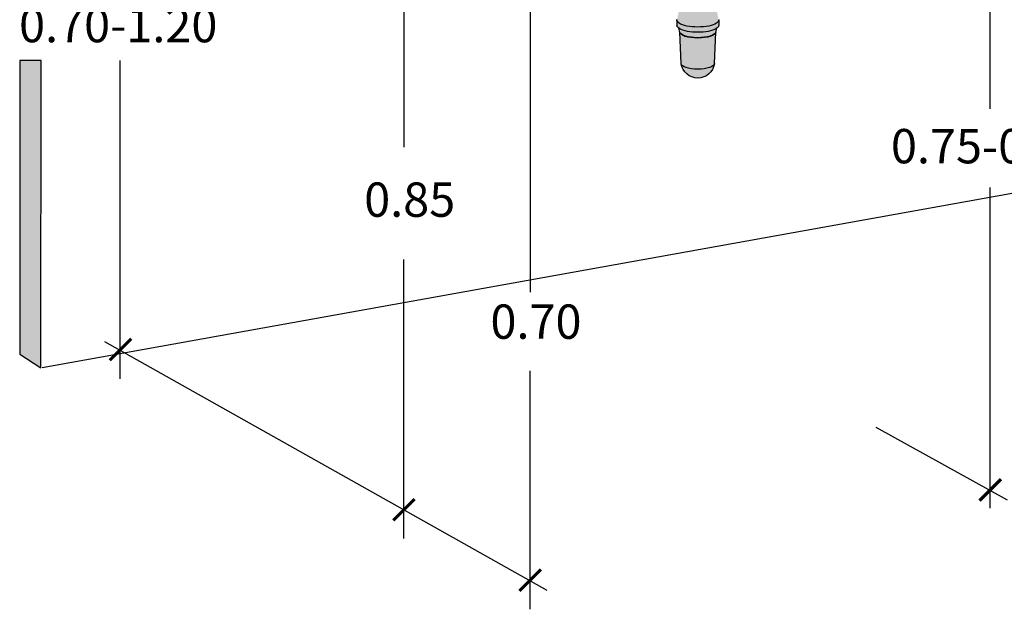
# Model space of a CAD drawing. Units: millimetres. Extents: x 2313.6 to 2320.79, y 1618.06 to 1627.44.
# Drawn here: x 2314.94 to 2316.6, y 1618.06 to 1619.05 of the extents above; entities that cross this region are included whole.
import ezdxf

# ---------------------------------------------------------------- set-up
doc = ezdxf.new("R2010")
doc.units = ezdxf.units.MM
doc.layers.add('Cotas', color=3, linetype='Continuous')
doc.styles.add('1-30', font='verdana.ttf', dxfattribs={"height": 0.0576})

# ---------------------------------------------------------------- blocks, each defined once
blk = doc.blocks.new('_ArchTick')
at = {"color": 0, "linetype": 'ByBlock', "const_width": 0.15}
blk.add_lwpolyline([(-0.5, -0.5), (0.5, 0.5)], dxfattribs=at)

msp = doc.modelspace()

# ---------------------------------------------------------------- hatches: boundary and pattern name
h = msp.add_hatch(color=253)
h.dxf.hatch_style = 1
h.paths.add_polyline_path([(2314.9817, 1620.4441), (2314.9808, 1620.4446), (2314.9437, 1620.4683), (2314.9437, 1619.0919), (2314.9801, 1619.0919)])
h.paths.add_polyline_path([(2314.98, 1618.9832), (2314.9437, 1618.9832), (2314.9437, 1618.4902), (2314.9793, 1618.4676)])
h = msp.add_hatch(color=253)
h.dxf.hatch_style = 1
edge = h.paths.add_edge_path()
edge.add_line((2316.0022, 1619.0993), (2316.0501, 1619.0688))
edge.add_line((2316.0501, 1619.0688), (2316.0462, 1619.052))
edge.add_arc((2316.0502, 1619.051), 0.00416, 166.9203, 179.8476)
edge.add_line((2316.0461, 1619.051), (2316.0461, 1619.0422))
edge.add_arc((2316.0504, 1619.0422), 0.00431, 180, 211.9735)
edge.add_arc((2316.0543, 1619.0447), 0.0089, 211.9735, 228.9875)
edge.add_arc((2316.0571, 1619.048), 0.0133, 228.9875, 234.3006)
edge.add_line((2316.0494, 1619.0372), (2316.0507, 1619.0308))
edge.add_line((2316.0507, 1619.0308), (2316.0534, 1618.9778))
edge.add_arc((2316.0811, 1618.9817), 0.0281, 188.0721, 351.2393)
edge.add_line((2316.1089, 1618.9774), (2316.1116, 1619.031))
edge.add_line((2316.1116, 1619.031), (2316.1129, 1619.0372))
edge.add_arc((2316.1094, 1619.0431), 0.00683, 300.3203, 352.8716)
edge.add_line((2316.1162, 1619.0422), (2316.1162, 1619.0515))
edge.add_line((2316.1162, 1619.0515), (2316.1066, 1619.0928))
edge.add_line((2316.1066, 1619.0928), (2316.1069, 1619.0939))
edge.add_line((2316.1069, 1619.0939), (2316.1069, 1619.1022))
edge.add_arc((2316.1003, 1619.102), 0.00659, 1.9667, 50.3275)
edge.add_arc((2316.0942, 1619.0951), 0.0158, 49.3295, 69.046)
edge.add_line((2316.0998, 1619.1098), (2316.0998, 1619.1169))
edge.add_line((2316.0998, 1619.1169), (2316.0624, 1619.1101))
edge.add_line((2316.0624, 1619.1101), (2316.0624, 1619.1098))
edge.add_line((2316.0624, 1619.1098), (2316.0616, 1619.1094))
edge.add_line((2316.0616, 1619.1094), (2316.0609, 1619.1099))
edge.add_line((2316.0609, 1619.1099), (2316.0022, 1619.0993))

# ---------------------------------------------------------------- linework, layer by layer
at = {"color": 4, "extrusion": (5.55112e-17, 0.940983, 0.338454)}
for p, q in [((2316.0461, 1619.051), (2316.0461, 1619.0422)), ((2316.0507, 1619.0308), (2316.0494, 1619.0372)), ((2316.1115, 1619.0308), (2316.1129, 1619.0372)), ((2316.1162, 1619.051), (2316.1162, 1619.0422)), ((2316.0508, 1619.0304), (2316.0507, 1619.031)), ((2316.0534, 1618.9778), (2316.0508, 1619.0306)), ((2316.1089, 1618.9778), (2316.1115, 1619.0306)), ((2316.1115, 1619.0304), (2316.1116, 1619.031)), ((2314.9817, 1618.468), (2316.8049, 1618.7957))]:
    msp.add_line(p, q, dxfattribs=at)
at = {"color": 253}
msp.add_line((2314.98, 1618.9832), (2314.9437, 1618.9832), dxfattribs=at)
at = {"linetype": 'Continuous', "lineweight": 25}
msp.add_polyline3d([(2314.9437, 1618.9832, 0), (2314.9437, 1618.4902, 0), (2314.9793, 1618.4676, 0), (2314.98, 1618.9832, 0)], dxfattribs=at)
at = {"color": 4, "extrusion": (3.67232e-17, 1.66533e-16, -1)}
msp.add_arc((-2316.0811, 1618.9817), 0.0281, 188.7765, 351.2235, dxfattribs=at)
at = {"color": 4, "extrusion": (-7.90823e-17, 7.21645e-16, -1)}
msp.add_ellipse((2316.0811, 1619.051), major_axis=(0.0351, 0), ratio=0.338454, start_param=-0.078473, end_param=3.220065, dxfattribs=at)
at = {"color": 4, "extrusion": (4.6665e-17, 5.55112e-16, -1)}
msp.add_ellipse((2316.0811, 1619.0422), major_axis=(0.0351, 0), ratio=0.338454, start_param=0, end_param=3.141593, dxfattribs=at)
at = {"color": 4, "extrusion": (7.8543e-17, 3.33067e-16, -1)}
msp.add_ellipse((2316.0811, 1619.0316), major_axis=(0.0305, 0), ratio=0.338454, start_param=0.071999, end_param=3.069594, dxfattribs=at)
at = {"color": 4, "extrusion": (-4.06899e-17, 3.88578e-16, -1)}
msp.add_ellipse((2316.0811, 1619.0309), major_axis=(0.0304, 0), ratio=0.338454, start_param=0.043608, end_param=3.097985, dxfattribs=at)
at = {"color": 4, "extrusion": (-3.28528e-18, 3.33067e-16, -1)}
msp.add_ellipse((2316.0811, 1618.9779), major_axis=(0.0278, 0), ratio=0.338454, start_param=0.016701, end_param=3.124891, dxfattribs=at)
at = {"layer": 'Cotas'}
for p, q in [((2315.5884, 1619.4079), (2315.5882, 1618.8374)), ((2316.5716, 1618.9021), (2316.5716, 1619.3522)), ((2315.8001, 1619.1417), (2315.7999, 1618.5942)), ((2315.1121, 1618.4487), (2315.1121, 1618.9832)), ((2316.5716, 1618.232), (2316.5716, 1618.7699)), ((2315.5882, 1618.1812), (2315.5882, 1618.6492)), ((2315.8, 1618.0622), (2315.7999, 1618.4625))]:
    msp.add_line(p, q, dxfattribs=at)
for points in [[(2315.0859, 1618.5117), (2315.8281, 1618.0946)], [(2316.3795, 1618.3678), (2316.5998, 1618.2459)]]:
    msp.add_lwpolyline(points, dxfattribs=at)

# ---------------------------------------------------------------- block references
at = {"layer": 'Cotas', "extrusion": (0, 0, -1), "xscale": 0.03600000000000006, "yscale": 0.03600000000000006, "zscale": 0.03600000000000006, "rotation": 90}
for p in [(-2315.1129, 1618.4982), (-2316.5716, 1618.2626), (-2315.5882, 1618.2293), (-2315.8, 1618.1112)]:
    msp.add_blockref('_ArchTick', p, dxfattribs=at)

# ---------------------------------------------------------------- texts
at = {"layer": 'Cotas', "color": 4, "char_height": 0.0576, "attachment_point": 5, "rotation": 359.9908, "style": '1-30'}
for s, insert in [('\\A1;0.70-1.20', (2315.109, 1619.0424)), ('\\A1;0.75-0.80', (2316.5714, 1618.8393)), ('\\A1;0.85', (2315.5979, 1618.7496)), ('\\A1;0.70', (2315.8097, 1618.5449))]:
    msp.add_mtext(s, dxfattribs=dict(at, insert=insert))

doc.saveas('drawing.dxf')
